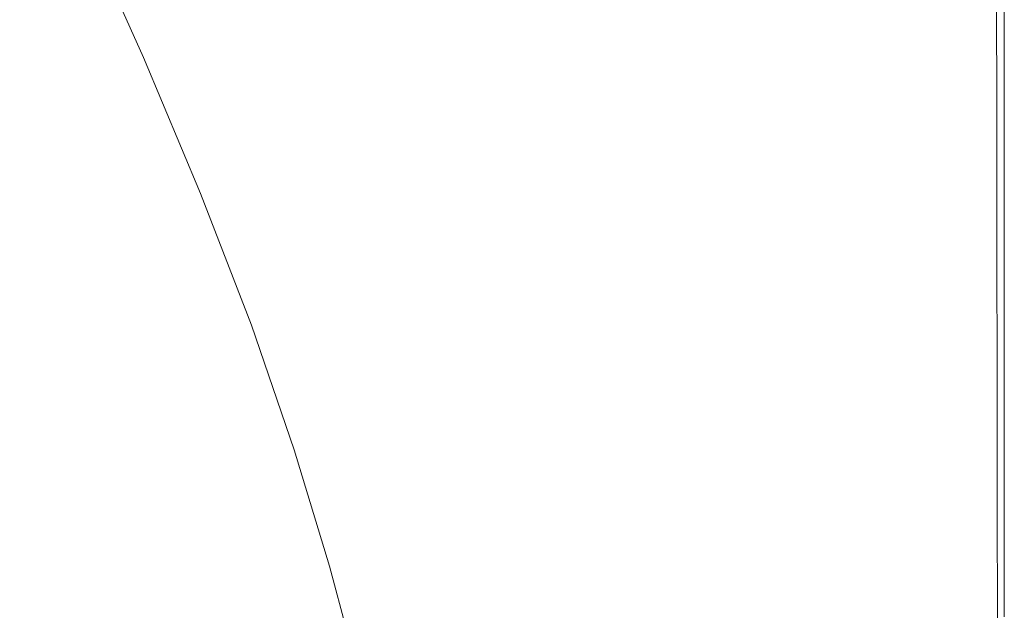
# Model space of a CAD drawing. Extents: x -2 to 1498, y -955 to 0.
# Drawn here: x 1360 to 1498, y -269 to -186 of the extents above; entities that cross this region are included whole.
import ezdxf

# ---------------------------------------------------------------- set-up
doc = ezdxf.new("R2010")
doc.units = 0
doc.header["$LTSCALE"] = 500
doc.header["$MEASUREMENT"] = 0
doc.layers.add('RIMA_CERAMIKA', color=7, linetype='Continuous')

msp = doc.modelspace()

# ---------------------------------------------------------------- linework, layer by layer
at = {"layer": 'RIMA_CERAMIKA', "lineweight": 0}
for points, invisible_edges in [([(1422.58, -187.25, 425.96), (1429.09, -183.17, 426), (1423.87, -164.19, 426), (1416.91, -168.22, 425.96)], 15), ([(1377.11, -168.09, 424.78), (1385.21, -187.21, 424.78), (1388.68, -185.12, 425.15), (1380.8, -166.02, 425.15)], 15), ([(1489.65, -185.39, 426.01), (1489.18, -166.7, 426.01), (1486.36, -168.47, 426.01), (1487.02, -187.18, 426.01)], 15), ([(1377.11, -168.09, 424.78), (1374.25, -169.69, 424.34), (1382.52, -188.81, 424.34), (1385.21, -187.21, 424.78)], 15), ([(1448.92, -171.11, 426.01), (1452.37, -189.93, 426.01), (1458.29, -186.13, 426.01), (1455.29, -167.38, 426.01)], 15), ([(1422.58, -187.25, 425.96), (1416.91, -168.22, 425.96), (1410.23, -172.15, 425.9), (1416.33, -191.22, 425.9)], 15), ([(1483.81, -189.36, 426.01), (1487.02, -187.18, 426.01), (1486.36, -168.47, 426.01), (1482.89, -170.64, 426.01)], 15), ([(1372.11, -170.88, 423.84), (1370.57, -171.72, 423.29), (1379.02, -190.85, 423.29), (1380.49, -190.01, 423.84)], 15), ([(1372.11, -170.88, 423.84), (1380.49, -190.01, 423.84), (1382.52, -188.81, 424.34), (1374.25, -169.69, 424.34)], 15), ([(1483.81, -189.36, 426.01), (1482.89, -170.64, 426.01), (1478.86, -173.16, 426.01), (1480.06, -191.89, 426.01)], 15), ([(1369.5, -172.3, 422.7), (1368.78, -172.67, 422.08), (1377.3, -191.79, 422.08), (1377.99, -191.43, 422.7)], 13), ([(1369.5, -172.3, 422.7), (1377.99, -191.43, 422.7), (1379.02, -190.85, 423.29), (1370.57, -171.72, 423.29)], 15), ([(1410.43, -194.98, 425.8), (1416.33, -191.22, 425.9), (1410.23, -172.15, 425.9), (1403.94, -175.9, 425.8)], 15), ([(1448.92, -171.11, 426.01), (1442.37, -175.01, 426.01), (1446.28, -193.87, 426.01), (1452.37, -189.93, 426.01)], 15), ([(1367.6, -173.23, 420.13), (1356.62, -179.44, 397.14), (1364.98, -198.05, 397.14), (1376.11, -192.33, 420.13)], 15), ([(1367.6, -173.23, 420.13), (1376.11, -192.33, 420.13), (1376.47, -192.17, 420.78), (1367.96, -173.06, 420.78)], 15), ([(1368.31, -172.9, 421.43), (1367.96, -173.06, 420.78), (1376.47, -192.17, 420.78), (1376.83, -192.02, 421.43)], 15), ([(1368.31, -172.9, 421.43), (1376.83, -192.02, 421.43), (1377.3, -191.79, 422.08), (1368.78, -172.67, 422.08)], 15), ([(1475.85, -194.74, 426.01), (1480.06, -191.89, 426.01), (1478.86, -173.16, 426.01), (1474.31, -176.01, 426.01)], 15), ([(1435.73, -179.06, 426.01), (1440.06, -197.94, 426.01), (1446.28, -193.87, 426.01), (1442.37, -175.01, 426.01)], 15), ([(1410.43, -194.98, 425.8), (1403.94, -175.9, 425.8), (1398.17, -179.37, 425.65), (1405.02, -198.46, 425.65)], 15), ([(1475.85, -194.74, 426.01), (1474.31, -176.01, 426.01), (1469.33, -179.14, 426.01), (1471.21, -197.88, 426.01)], 15), ([(1435.73, -179.06, 426.01), (1429.09, -183.17, 426), (1433.84, -202.04, 426), (1440.06, -197.94, 426.01)], 15), ([(1466.23, -201.25, 426.01), (1471.21, -197.88, 426.01), (1469.33, -179.14, 426.01), (1463.96, -182.53, 426.01)], 15), ([(1324.37, -197.75, 329.49), (1332.33, -214.9, 329.49), (1364.98, -198.05, 397.14), (1356.62, -179.44, 397.14)], 15), ([(1400.2, -201.55, 425.43), (1405.02, -198.46, 425.65), (1398.17, -179.37, 425.65), (1393.04, -182.48, 425.43)], 15), ([(1496.72, -180.5, 425.24), (1496.26, -180.83, 425.53), (1496.3, -199.83, 425.53), (1496.75, -199.5, 425.24)], 7), ([(1496.72, -180.5, 425.24), (1496.75, -199.5, 425.24), (1497.07, -199.27, 424.86), (1497.05, -180.26, 424.86)], 15), ([(1497.3, -180.08, 424.36), (1497.05, -180.26, 424.86), (1497.07, -199.27, 424.86), (1497.32, -199.09, 424.36)], 15), ([(1497.3, -180.08, 424.36), (1497.32, -199.09, 424.36), (1497.5, -198.95, 422.97), (1497.49, -179.94, 422.97)], 15), ([(1497.63, -179.84, 419.89), (1497.49, -179.94, 422.97), (1497.5, -198.95, 422.97), (1497.64, -198.86, 419.89)], 15), ([(1497.63, -179.84, 419.89), (1497.64, -198.86, 419.89), (1497.72, -198.79, 414.32), (1497.72, -179.78, 414.32)], 15), ([(1497.78, -179.74, 405.48), (1497.72, -179.78, 414.32), (1497.72, -198.79, 414.32), (1497.78, -198.75, 405.48)], 15), ([(1497.78, -179.74, 405.48), (1497.78, -198.75, 405.48), (1497.8, -198.73, 392.58), (1497.8, -179.72, 392.58)], 15), ([(1497.81, -179.71, 374.82), (1497.8, -179.72, 392.58), (1497.8, -198.73, 392.58), (1497.81, -198.73, 374.82)], 15), ([(1497.81, -179.71, 321.57), (1497.81, -198.73, 321.57), (1497.81, -198.73, 286.09), (1497.81, -179.71, 286.09)], 15), ([(1497.81, -179.71, 321.57), (1497.81, -179.71, 351.41), (1497.81, -198.73, 351.41), (1497.81, -198.73, 321.57)], 15), ([(1497.81, -179.71, -27.12), (1497.81, -179.71, 84.07), (1497.81, -198.73, 84.07), (1497.81, -198.73, -27.12)], 15), ([(1497.81, -179.71, -27.12), (1497.81, -198.73, -27.12), (1497.81, -198.73, -158.99), (1497.81, -179.71, -158.99)], 11), ([(1497.81, -179.71, 245.78), (1497.81, -198.73, 245.78), (1497.81, -198.73, 201.46), (1497.81, -179.71, 201.46)], 15), ([(1497.81, -179.71, 245.78), (1497.81, -179.71, 286.09), (1497.81, -198.73, 286.09), (1497.81, -198.73, 245.78)], 15), ([(1497.81, -179.71, 374.82), (1497.81, -198.73, 374.82), (1497.81, -198.73, 351.41), (1497.81, -179.71, 351.41)], 15), ([(1497.81, -179.71, 153.91), (1497.81, -179.71, 201.46), (1497.81, -198.73, 201.46), (1497.81, -198.73, 153.91)], 15), ([(1497.81, -179.71, 153.91), (1497.81, -198.73, 153.91), (1497.81, -198.73, 84.07), (1497.81, -179.71, 84.07)], 15), ([(1493.41, -182.82, 425.95), (1493.6, -201.78, 425.95), (1494.78, -200.93, 425.87), (1494.67, -181.95, 425.87)], 15), ([(1495.6, -181.3, 425.73), (1494.67, -181.95, 425.87), (1494.78, -200.93, 425.87), (1495.67, -200.29, 425.73)], 15), ([(1495.6, -181.3, 425.73), (1495.67, -200.29, 425.73), (1496.3, -199.83, 425.53), (1496.26, -180.83, 425.53)], 15), ([(1400.2, -201.55, 425.43), (1393.04, -182.48, 425.43), (1388.68, -185.12, 425.15), (1396.09, -204.19, 425.15)], 15), ([(1422.58, -187.25, 425.96), (1427.74, -206.1, 425.96), (1433.84, -202.04, 426), (1429.09, -183.17, 426)], 15), ([(1466.23, -201.25, 426.01), (1463.96, -182.53, 426.01), (1458.29, -186.13, 426.01), (1460.93, -204.83, 426.01)], 15), ([(1493.41, -182.82, 425.95), (1491.76, -183.95, 425.99), (1492.04, -202.89, 425.99), (1493.6, -201.78, 425.95)], 15), ([(1489.65, -185.39, 426.01), (1490.07, -204.3, 426.01), (1492.04, -202.89, 425.99), (1491.76, -183.95, 425.99)], 15), ([(1392.82, -206.27, 424.78), (1396.09, -204.19, 425.15), (1388.68, -185.12, 425.15), (1385.21, -187.21, 424.78)], 15), ([(1489.65, -185.39, 426.01), (1487.02, -187.18, 426.01), (1487.61, -206.05, 426.01), (1490.07, -204.3, 426.01)], 15), ([(1392.82, -206.27, 424.78), (1385.21, -187.21, 424.78), (1382.52, -188.81, 424.34), (1390.27, -207.87, 424.34)], 15), ([(1422.58, -187.25, 425.96), (1416.33, -191.22, 425.9), (1421.85, -210.03, 425.9), (1427.74, -206.1, 425.96)], 15), ([(1455.4, -208.58, 426.01), (1460.93, -204.83, 426.01), (1458.29, -186.13, 426.01), (1452.37, -189.93, 426.01)], 15), ([(1483.81, -189.36, 426.01), (1484.62, -208.18, 426.01), (1487.61, -206.05, 426.01), (1487.02, -187.18, 426.01)], 15), ([(1388.35, -209.05, 423.84), (1390.27, -207.87, 424.34), (1382.52, -188.81, 424.34), (1380.49, -190.01, 423.84)], 15), ([(1388.35, -209.05, 423.84), (1380.49, -190.01, 423.84), (1379.02, -190.85, 423.29), (1386.95, -209.89, 423.29)], 15), ([(1455.4, -208.58, 426.01), (1452.37, -189.93, 426.01), (1446.28, -193.87, 426.01), (1449.68, -212.47, 426.01)], 15), ([(1483.81, -189.36, 426.01), (1480.06, -191.89, 426.01), (1481.13, -210.65, 426.01), (1484.62, -208.18, 426.01)], 15), ([(1385.96, -210.45, 422.7), (1377.99, -191.43, 422.7), (1377.3, -191.79, 422.08), (1385.28, -210.81, 422.08)], 15), ([(1385.96, -210.45, 422.7), (1386.95, -209.89, 423.29), (1379.02, -190.85, 423.29), (1377.99, -191.43, 422.7)], 15), ([(1410.43, -194.98, 425.8), (1416.29, -213.74, 425.8), (1421.85, -210.03, 425.9), (1416.33, -191.22, 425.9)], 15), ([(1384.08, -211.33, 420.13), (1376.11, -192.33, 420.13), (1364.98, -198.05, 397.14), (1372.83, -216.58, 397.14)], 15), ([(1384.08, -211.33, 420.13), (1384.45, -211.18, 420.78), (1376.47, -192.17, 420.78), (1376.11, -192.33, 420.13)], 15), ([(1384.81, -211.03, 421.43), (1376.83, -192.02, 421.43), (1376.47, -192.17, 420.78), (1384.45, -211.18, 420.78)], 15), ([(1384.81, -211.03, 421.43), (1385.28, -210.81, 422.08), (1377.3, -191.79, 422.08), (1376.83, -192.02, 421.43)], 13), ([(1475.85, -194.74, 426.01), (1477.2, -213.43, 426.01), (1481.13, -210.65, 426.01), (1480.06, -191.89, 426.01)], 15), ([(1443.82, -216.44, 426.01), (1449.68, -212.47, 426.01), (1446.28, -193.87, 426.01), (1440.06, -197.94, 426.01)], 15), ([(1410.43, -194.98, 425.8), (1405.02, -198.46, 425.65), (1411.18, -217.16, 425.65), (1416.29, -213.74, 425.8)], 15), ([(1475.85, -194.74, 426.01), (1471.21, -197.88, 426.01), (1472.87, -216.47, 426.01), (1477.2, -213.43, 426.01)], 15), ([(1339.8, -232.01, 329.49), (1372.83, -216.58, 397.14), (1364.98, -198.05, 397.14), (1332.33, -214.9, 329.49)], 15), ([(1400.2, -201.55, 425.43), (1406.63, -220.21, 425.43), (1411.18, -217.16, 425.65), (1405.02, -198.46, 425.65)], 15), ([(1443.82, -216.44, 426.01), (1440.06, -197.94, 426.01), (1433.84, -202.04, 426), (1437.95, -220.44, 426)], 15), ([(1466.23, -201.25, 426.01), (1468.2, -219.75, 426.01), (1472.87, -216.47, 426.01), (1471.21, -197.88, 426.01)], 15), ([(1495.73, -219.2, 425.73), (1496.34, -218.76, 425.53), (1496.3, -199.83, 425.53), (1495.67, -200.29, 425.73)], 15), ([(1496.78, -218.44, 425.24), (1496.75, -199.5, 425.24), (1496.3, -199.83, 425.53), (1496.34, -218.76, 425.53)], 15), ([(1496.78, -218.44, 425.24), (1497.09, -218.22, 424.86), (1497.07, -199.27, 424.86), (1496.75, -199.5, 425.24)], 7), ([(1497.33, -218.04, 424.36), (1497.32, -199.09, 424.36), (1497.07, -199.27, 424.86), (1497.09, -218.22, 424.86)], 15), ([(1497.33, -218.04, 424.36), (1497.51, -217.91, 422.97), (1497.5, -198.95, 422.97), (1497.32, -199.09, 424.36)], 15), ([(1497.64, -217.82, 419.89), (1497.64, -198.86, 419.89), (1497.5, -198.95, 422.97), (1497.51, -217.91, 422.97)], 15), ([(1497.64, -217.82, 419.89), (1497.73, -217.76, 414.32), (1497.72, -198.79, 414.32), (1497.64, -198.86, 419.89)], 15), ([(1497.78, -217.72, 405.48), (1497.78, -198.75, 405.48), (1497.72, -198.79, 414.32), (1497.73, -217.76, 414.32)], 15), ([(1497.78, -217.72, 405.48), (1497.8, -217.7, 392.58), (1497.8, -198.73, 392.58), (1497.78, -198.75, 405.48)], 15), ([(1497.81, -217.69, 374.82), (1497.81, -198.73, 374.82), (1497.8, -198.73, 392.58), (1497.8, -217.7, 392.58)], 15), ([(1497.81, -217.69, 321.57), (1497.81, -217.69, 286.09), (1497.81, -198.73, 286.09), (1497.81, -198.73, 321.57)], 15), ([(1497.81, -217.69, 321.57), (1497.81, -198.73, 321.57), (1497.81, -198.73, 351.41), (1497.81, -217.69, 351.41)], 15), ([(1497.81, -217.69, 374.82), (1497.81, -217.69, 351.41), (1497.81, -198.73, 351.41), (1497.81, -198.73, 374.82)], 15), ([(1497.81, -217.69, 153.91), (1497.81, -217.69, 84.07), (1497.81, -198.73, 84.07), (1497.81, -198.73, 153.91)], 15), ([(1497.81, -217.69, 153.91), (1497.81, -198.73, 153.91), (1497.81, -198.73, 201.46), (1497.81, -217.69, 201.46)], 15), ([(1497.81, -217.69, 245.78), (1497.81, -217.69, 201.46), (1497.81, -198.73, 201.46), (1497.81, -198.73, 245.78)], 15), ([(1497.81, -217.69, 245.78), (1497.81, -198.73, 245.78), (1497.81, -198.73, 286.09), (1497.81, -217.69, 286.09)], 15), ([(1497.81, -217.69, -27.12), (1497.81, -217.69, -158.99), (1497.81, -198.73, -158.99), (1497.81, -198.73, -27.12)], 13), ([(1497.81, -217.69, -27.12), (1497.81, -198.73, -27.12), (1497.81, -198.73, 84.07), (1497.81, -217.69, 84.07)], 15), ([(1466.23, -201.25, 426.01), (1460.93, -204.83, 426.01), (1463.24, -223.21, 426.01), (1468.2, -219.75, 426.01)], 15), ([(1493.76, -220.62, 425.95), (1494.89, -219.81, 425.87), (1494.78, -200.93, 425.87), (1493.6, -201.78, 425.95)], 15), ([(1495.73, -219.2, 425.73), (1495.67, -200.29, 425.73), (1494.78, -200.93, 425.87), (1494.89, -219.81, 425.87)], 15), ([(1400.2, -201.55, 425.43), (1396.09, -204.19, 425.15), (1402.75, -222.79, 425.15), (1406.63, -220.21, 425.43)], 15), ([(1432.16, -224.38, 425.96), (1437.95, -220.44, 426), (1433.84, -202.04, 426), (1427.74, -206.1, 425.96)], 15), ([(1493.76, -220.62, 425.95), (1493.6, -201.78, 425.95), (1492.04, -202.89, 425.99), (1492.3, -221.68, 425.99)], 15), ([(1490.44, -223.03, 426.01), (1492.3, -221.68, 425.99), (1492.04, -202.89, 425.99), (1490.07, -204.3, 426.01)], 15), ([(1392.82, -206.27, 424.78), (1399.64, -224.83, 424.78), (1402.75, -222.79, 425.15), (1396.09, -204.19, 425.15)], 15), ([(1455.4, -208.58, 426.01), (1458.03, -226.83, 426.01), (1463.24, -223.21, 426.01), (1460.93, -204.83, 426.01)], 15), ([(1490.44, -223.03, 426.01), (1490.07, -204.3, 426.01), (1487.61, -206.05, 426.01), (1488.13, -224.7, 426.01)], 15), ([(1392.82, -206.27, 424.78), (1390.27, -207.87, 424.34), (1397.22, -226.4, 424.34), (1399.64, -224.83, 424.78)], 15), ([(1432.16, -224.38, 425.96), (1427.74, -206.1, 425.96), (1421.85, -210.03, 425.9), (1426.57, -228.18, 425.9)], 15), ([(1485.33, -226.73, 426.01), (1488.13, -224.7, 426.01), (1487.61, -206.05, 426.01), (1484.62, -208.18, 426.01)], 15), ([(1388.35, -209.05, 423.84), (1395.39, -227.56, 423.84), (1397.22, -226.4, 424.34), (1390.27, -207.87, 424.34)], 15), ([(1388.35, -209.05, 423.84), (1386.95, -209.89, 423.29), (1394.04, -228.38, 423.29), (1395.39, -227.56, 423.84)], 15), ([(1455.4, -208.58, 426.01), (1449.68, -212.47, 426.01), (1452.62, -230.56, 426.01), (1458.03, -226.83, 426.01)], 15), ([(1485.33, -226.73, 426.01), (1484.62, -208.18, 426.01), (1481.13, -210.65, 426.01), (1482.06, -229.08, 426.01)], 15), ([(1384.81, -211.03, 421.43), (1391.96, -229.48, 421.43), (1392.42, -229.27, 422.08), (1385.28, -210.81, 422.08)], 11), ([(1385.96, -210.45, 422.7), (1385.28, -210.81, 422.08), (1392.42, -229.27, 422.08), (1393.09, -228.92, 422.7)], 15), ([(1385.96, -210.45, 422.7), (1393.09, -228.92, 422.7), (1394.04, -228.38, 423.29), (1386.95, -209.89, 423.29)], 15), ([(1421.28, -231.77, 425.8), (1426.57, -228.18, 425.9), (1421.85, -210.03, 425.9), (1416.29, -213.74, 425.8)], 15), ([(1478.38, -231.72, 426.01), (1482.06, -229.08, 426.01), (1481.13, -210.65, 426.01), (1477.2, -213.43, 426.01)], 15), ([(1384.08, -211.33, 420.13), (1372.83, -216.58, 397.14), (1379.85, -234.56, 397.14), (1391.21, -229.76, 420.13)], 15), ([(1384.08, -211.33, 420.13), (1391.21, -229.76, 420.13), (1391.58, -229.62, 420.78), (1384.45, -211.18, 420.78)], 15), ([(1384.81, -211.03, 421.43), (1384.45, -211.18, 420.78), (1391.58, -229.62, 420.78), (1391.96, -229.48, 421.43)], 15), ([(1443.82, -216.44, 426.01), (1447.06, -234.36, 426.01), (1452.62, -230.56, 426.01), (1449.68, -212.47, 426.01)], 15), ([(1478.38, -231.72, 426.01), (1477.2, -213.43, 426.01), (1472.87, -216.47, 426.01), (1474.32, -234.61, 426.01)], 15), ([(1421.28, -231.77, 425.8), (1416.29, -213.74, 425.8), (1411.18, -217.16, 425.65), (1416.41, -235.07, 425.65)], 15), ([(1339.8, -232.01, 329.49), (1346.5, -248.69, 329.49), (1379.85, -234.56, 397.14), (1372.83, -216.58, 397.14)], 15), ([(1412.07, -238, 425.43), (1416.41, -235.07, 425.65), (1411.18, -217.16, 425.65), (1406.63, -220.21, 425.43)], 15), ([(1443.82, -216.44, 426.01), (1437.95, -220.44, 426), (1441.46, -238.18, 426), (1447.06, -234.36, 426.01)], 15), ([(1469.92, -237.72, 426.01), (1474.32, -234.61, 426.01), (1472.87, -216.47, 426.01), (1468.2, -219.75, 426.01)], 15), ([(1497.64, -217.82, 419.89), (1497.64, -236.31, 419.89), (1497.73, -236.25, 414.32), (1497.73, -217.76, 414.32)], 15), ([(1497.78, -217.72, 405.48), (1497.73, -217.76, 414.32), (1497.73, -236.25, 414.32), (1497.78, -236.21, 405.48)], 15), ([(1497.78, -217.72, 405.48), (1497.78, -236.21, 405.48), (1497.8, -236.2, 392.58), (1497.8, -217.7, 392.58)], 15), ([(1497.81, -217.69, 374.82), (1497.8, -217.7, 392.58), (1497.8, -236.2, 392.58), (1497.81, -236.19, 374.82)], 15), ([(1497.81, -217.69, 321.57), (1497.81, -236.19, 321.57), (1497.81, -236.19, 286.09), (1497.81, -217.69, 286.09)], 15), ([(1497.81, -217.69, 321.57), (1497.81, -217.69, 351.41), (1497.81, -236.19, 351.41), (1497.81, -236.19, 321.57)], 15), ([(1497.81, -217.69, 374.82), (1497.81, -236.19, 374.82), (1497.81, -236.19, 351.41), (1497.81, -217.69, 351.41)], 15), ([(1497.81, -217.69, 153.91), (1497.81, -217.69, 201.46), (1497.81, -236.19, 201.46), (1497.81, -236.19, 153.91)], 15), ([(1497.81, -217.69, 153.91), (1497.81, -236.19, 153.91), (1497.81, -236.19, 84.07), (1497.81, -217.69, 84.07)], 15), ([(1497.81, -217.69, 245.78), (1497.81, -236.19, 245.78), (1497.81, -236.19, 201.46), (1497.81, -217.69, 201.46)], 15), ([(1497.81, -217.69, 245.78), (1497.81, -217.69, 286.09), (1497.81, -236.19, 286.09), (1497.81, -236.19, 245.78)], 15), ([(1497.81, -217.69, -27.12), (1497.81, -217.69, 84.07), (1497.81, -236.19, 84.07), (1497.81, -236.19, -27.12)], 15), ([(1497.81, -217.69, -27.12), (1497.81, -236.19, -27.12), (1497.81, -236.19, -158.99), (1497.81, -217.69, -158.99)], 11), ([(1495.73, -219.2, 425.73), (1495.79, -237.61, 425.73), (1496.38, -237.2, 425.53), (1496.34, -218.76, 425.53)], 15), ([(1496.78, -218.44, 425.24), (1496.34, -218.76, 425.53), (1496.38, -237.2, 425.53), (1496.8, -236.9, 425.24)], 7), ([(1496.78, -218.44, 425.24), (1496.8, -236.9, 425.24), (1497.1, -236.69, 424.86), (1497.09, -218.22, 424.86)], 15), ([(1497.33, -218.04, 424.36), (1497.09, -218.22, 424.86), (1497.1, -236.69, 424.86), (1497.34, -236.52, 424.36)], 15), ([(1497.33, -218.04, 424.36), (1497.34, -236.52, 424.36), (1497.52, -236.4, 422.97), (1497.51, -217.91, 422.97)], 15), ([(1497.64, -217.82, 419.89), (1497.51, -217.91, 422.97), (1497.52, -236.4, 422.97), (1497.64, -236.31, 419.89)], 15), ([(1412.07, -238, 425.43), (1406.63, -220.21, 425.43), (1402.75, -222.79, 425.15), (1408.35, -240.48, 425.15)], 15), ([(1432.16, -224.38, 425.96), (1435.92, -241.92, 425.96), (1441.46, -238.18, 426), (1437.95, -220.44, 426)], 15), ([(1469.92, -237.72, 426.01), (1468.2, -219.75, 426.01), (1463.24, -223.21, 426.01), (1465.23, -240.99, 426.01)], 15), ([(1493.76, -220.62, 425.95), (1493.91, -238.95, 425.95), (1494.98, -238.18, 425.87), (1494.89, -219.81, 425.87)], 15), ([(1495.73, -219.2, 425.73), (1494.89, -219.81, 425.87), (1494.98, -238.18, 425.87), (1495.79, -237.61, 425.73)], 15), ([(1490.44, -223.03, 426.01), (1490.76, -241.2, 426.01), (1492.52, -239.94, 425.99), (1492.3, -221.68, 425.99)], 15), ([(1493.76, -220.62, 425.95), (1492.3, -221.68, 425.99), (1492.52, -239.94, 425.99), (1493.91, -238.95, 425.95)], 15), ([(1405.38, -242.45, 424.78), (1408.35, -240.48, 425.15), (1402.75, -222.79, 425.15), (1399.64, -224.83, 424.78)], 15), ([(1460.29, -244.4, 426.01), (1465.23, -240.99, 426.01), (1463.24, -223.21, 426.01), (1458.03, -226.83, 426.01)], 15), ([(1490.44, -223.03, 426.01), (1488.13, -224.7, 426.01), (1488.58, -242.76, 426.01), (1490.76, -241.2, 426.01)], 15), ([(1432.16, -224.38, 425.96), (1426.57, -228.18, 425.9), (1430.56, -245.53, 425.9), (1435.92, -241.92, 425.96)], 15), ([(1405.38, -242.45, 424.78), (1399.64, -224.83, 424.78), (1397.22, -226.4, 424.34), (1403.06, -243.95, 424.34)], 15), ([(1485.33, -226.73, 426.01), (1485.94, -244.65, 426.01), (1488.58, -242.76, 426.01), (1488.13, -224.7, 426.01)], 15), ([(1401.29, -245.06, 423.84), (1403.06, -243.95, 424.34), (1397.22, -226.4, 424.34), (1395.39, -227.56, 423.84)], 15), ([(1460.29, -244.4, 426.01), (1458.03, -226.83, 426.01), (1452.62, -230.56, 426.01), (1455.14, -247.91, 426.01)], 15), ([(1485.33, -226.73, 426.01), (1482.06, -229.08, 426.01), (1482.87, -246.84, 426.01), (1485.94, -244.65, 426.01)], 15), ([(1399.06, -246.37, 422.7), (1399.99, -245.85, 423.29), (1394.04, -228.38, 423.29), (1393.09, -228.92, 422.7)], 15), ([(1401.29, -245.06, 423.84), (1395.39, -227.56, 423.84), (1394.04, -228.38, 423.29), (1399.99, -245.85, 423.29)], 15), ([(1421.28, -231.77, 425.8), (1425.48, -248.93, 425.8), (1430.56, -245.53, 425.9), (1426.57, -228.18, 425.9)], 15), ([(1397.19, -247.17, 420.13), (1391.21, -229.76, 420.13), (1379.85, -234.56, 397.14), (1385.74, -251.58, 397.14)], 15), ([(1397.19, -247.17, 420.13), (1397.57, -247.03, 420.78), (1391.58, -229.62, 420.78), (1391.21, -229.76, 420.13)], 15), ([(1397.94, -246.9, 421.43), (1391.96, -229.48, 421.43), (1391.58, -229.62, 420.78), (1397.57, -247.03, 420.78)], 15), ([(1397.94, -246.9, 421.43), (1398.41, -246.7, 422.08), (1392.42, -229.27, 422.08), (1391.96, -229.48, 421.43)], 13), ([(1399.06, -246.37, 422.7), (1393.09, -228.92, 422.7), (1392.42, -229.27, 422.08), (1398.41, -246.7, 422.08)], 15), ([(1478.38, -231.72, 426.01), (1479.4, -249.3, 426.01), (1482.87, -246.84, 426.01), (1482.06, -229.08, 426.01)], 15), ([(1449.81, -251.49, 426.01), (1455.14, -247.91, 426.01), (1452.62, -230.56, 426.01), (1447.06, -234.36, 426.01)], 15), ([(1421.28, -231.77, 425.8), (1416.41, -235.07, 425.65), (1420.8, -252.05, 425.65), (1425.48, -248.93, 425.8)], 15), ([(1478.38, -231.72, 426.01), (1474.32, -234.61, 426.01), (1475.56, -251.99, 426.01), (1479.4, -249.3, 426.01)], 15), ([(1352.12, -264.54, 329.49), (1385.74, -251.58, 397.14), (1379.85, -234.56, 397.14), (1346.5, -248.69, 329.49)], 15), ([(1412.07, -238, 425.43), (1416.6, -254.82, 425.43), (1420.8, -252.05, 425.65), (1416.41, -235.07, 425.65)], 15), ([(1449.81, -251.49, 426.01), (1447.06, -234.36, 426.01), (1441.46, -238.18, 426), (1444.43, -255.05, 426)], 15), ([(1469.92, -237.72, 426.01), (1471.4, -254.87, 426.01), (1475.56, -251.99, 426.01), (1474.32, -234.61, 426.01)], 15), ([(1496.82, -254.46, 425.24), (1496.8, -236.9, 425.24), (1496.38, -237.2, 425.53), (1496.41, -254.73, 425.53)], 14), ([(1496.82, -254.46, 425.24), (1497.12, -254.26, 424.86), (1497.1, -236.69, 424.86), (1496.8, -236.9, 425.24)], 15), ([(1497.35, -254.1, 424.36), (1497.34, -236.52, 424.36), (1497.1, -236.69, 424.86), (1497.12, -254.26, 424.86)], 15), ([(1497.35, -254.1, 424.36), (1497.52, -253.99, 422.97), (1497.52, -236.4, 422.97), (1497.34, -236.52, 424.36)], 15), ([(1497.65, -253.91, 419.89), (1497.64, -236.31, 419.89), (1497.52, -236.4, 422.97), (1497.52, -253.99, 422.97)], 15), ([(1497.65, -253.91, 419.89), (1497.73, -253.85, 414.32), (1497.73, -236.25, 414.32), (1497.64, -236.31, 419.89)], 15), ([(1497.78, -253.82, 405.48), (1497.78, -236.21, 405.48), (1497.73, -236.25, 414.32), (1497.73, -253.85, 414.32)], 15), ([(1497.78, -253.82, 405.48), (1497.8, -253.8, 392.58), (1497.8, -236.2, 392.58), (1497.78, -236.21, 405.48)], 15), ([(1497.81, -253.8, 374.82), (1497.81, -236.19, 374.82), (1497.8, -236.2, 392.58), (1497.8, -253.8, 392.58)], 15), ([(1497.81, -253.8, 245.78), (1497.81, -253.8, 201.46), (1497.81, -236.19, 201.46), (1497.81, -236.19, 245.78)], 15), ([(1497.81, -253.8, 245.78), (1497.81, -236.19, 245.78), (1497.81, -236.19, 286.09), (1497.81, -253.8, 286.09)], 15), ([(1497.81, -253.8, 374.82), (1497.81, -253.8, 351.41), (1497.81, -236.19, 351.41), (1497.81, -236.19, 374.82)], 15), ([(1497.81, -253.8, 153.91), (1497.81, -236.19, 153.91), (1497.81, -236.19, 201.46), (1497.81, -253.8, 201.46)], 15), ([(1497.81, -253.8, 153.91), (1497.81, -253.8, 84.07), (1497.81, -236.19, 84.07), (1497.81, -236.19, 153.91)], 15), ([(1497.81, -253.8, -27.12), (1497.81, -236.19, -27.12), (1497.81, -236.19, 84.07), (1497.81, -253.8, 84.07)], 15), ([(1497.81, -253.8, -27.12), (1497.81, -253.8, -158.99), (1497.81, -236.19, -158.99), (1497.81, -236.19, -27.12)], 13), ([(1497.81, -253.8, 321.57), (1497.81, -253.8, 286.09), (1497.81, -236.19, 286.09), (1497.81, -236.19, 321.57)], 15), ([(1497.81, -253.8, 321.57), (1497.81, -236.19, 321.57), (1497.81, -236.19, 351.41), (1497.81, -253.8, 351.41)], 15), ([(1412.07, -238, 425.43), (1408.35, -240.48, 425.15), (1413.02, -257.17, 425.15), (1416.6, -254.82, 425.43)], 15), ([(1439.09, -258.55, 425.96), (1444.43, -255.05, 426), (1441.46, -238.18, 426), (1435.92, -241.92, 425.96)], 15), ([(1469.92, -237.72, 426.01), (1465.23, -240.99, 426.01), (1466.94, -257.91, 426.01), (1471.4, -254.87, 426.01)], 15), ([(1494.03, -256.35, 425.95), (1495.06, -255.65, 425.87), (1494.98, -238.18, 425.87), (1493.91, -238.95, 425.95)], 15), ([(1495.84, -255.12, 425.73), (1495.79, -237.61, 425.73), (1494.98, -238.18, 425.87), (1495.06, -255.65, 425.87)], 15), ([(1495.84, -255.12, 425.73), (1496.41, -254.73, 425.53), (1496.38, -237.2, 425.53), (1495.79, -237.61, 425.73)], 15), ([(1494.03, -256.35, 425.95), (1493.91, -238.95, 425.95), (1492.52, -239.94, 425.99), (1492.71, -257.26, 425.99)], 15), ([(1405.38, -242.45, 424.78), (1410.14, -259.02, 424.78), (1413.02, -257.17, 425.15), (1408.35, -240.48, 425.15)], 15), ([(1460.29, -244.4, 426.01), (1462.21, -261.07, 426.01), (1466.94, -257.91, 426.01), (1465.23, -240.99, 426.01)], 15), ([(1491.04, -258.42, 426.01), (1490.76, -241.2, 426.01), (1488.58, -242.76, 426.01), (1488.97, -259.84, 426.01)], 15), ([(1491.04, -258.42, 426.01), (1492.71, -257.26, 425.99), (1492.52, -239.94, 425.99), (1490.76, -241.2, 426.01)], 15), ([(1405.38, -242.45, 424.78), (1403.06, -243.95, 424.34), (1407.89, -260.44, 424.34), (1410.14, -259.02, 424.78)], 15), ([(1439.09, -258.55, 425.96), (1435.92, -241.92, 425.96), (1430.56, -245.53, 425.9), (1433.9, -261.91, 425.9)], 15), ([(1401.29, -245.06, 423.84), (1406.18, -261.49, 423.84), (1407.89, -260.44, 424.34), (1403.06, -243.95, 424.34)], 15), ([(1486.47, -261.58, 426.01), (1488.97, -259.84, 426.01), (1488.58, -242.76, 426.01), (1485.94, -244.65, 426.01)], 15), ([(1401.29, -245.06, 423.84), (1399.99, -245.85, 423.29), (1404.91, -262.23, 423.29), (1406.18, -261.49, 423.84)], 15), ([(1460.29, -244.4, 426.01), (1455.14, -247.91, 426.01), (1457.27, -264.31, 426.01), (1462.21, -261.07, 426.01)], 15), ([(1486.47, -261.58, 426.01), (1485.94, -244.65, 426.01), (1482.87, -246.84, 426.01), (1483.56, -263.59, 426.01)], 15), ([(1397.94, -246.9, 421.43), (1402.89, -263.22, 421.43), (1403.35, -263.03, 422.08), (1398.41, -246.7, 422.08)], 11), ([(1399.06, -246.37, 422.7), (1398.41, -246.7, 422.08), (1403.35, -263.03, 422.08), (1404, -262.72, 422.7)], 15), ([(1399.06, -246.37, 422.7), (1404, -262.72, 422.7), (1404.91, -262.23, 423.29), (1399.99, -245.85, 423.29)], 15), ([(1428.97, -265.08, 425.8), (1433.9, -261.91, 425.9), (1430.56, -245.53, 425.9), (1425.48, -248.93, 425.8)], 15), ([(1397.19, -247.17, 420.13), (1385.74, -251.58, 397.14), (1390.6, -267.53, 397.14), (1402.13, -263.47, 420.13)], 15), ([(1397.19, -247.17, 420.13), (1402.13, -263.47, 420.13), (1402.51, -263.34, 420.78), (1397.57, -247.03, 420.78)], 15), ([(1397.94, -246.9, 421.43), (1397.57, -247.03, 420.78), (1402.51, -263.34, 420.78), (1402.89, -263.22, 421.43)], 15), ([(1449.81, -251.49, 426.01), (1452.13, -267.6, 426.01), (1457.27, -264.31, 426.01), (1455.14, -247.91, 426.01)], 15), ([(1480.27, -265.84, 426.01), (1483.56, -263.59, 426.01), (1482.87, -246.84, 426.01), (1479.4, -249.3, 426.01)], 15), ([(1428.97, -265.08, 425.8), (1425.48, -248.93, 425.8), (1420.8, -252.05, 425.65), (1424.42, -267.98, 425.65)], 15), ([(1480.27, -265.84, 426.01), (1479.4, -249.3, 426.01), (1475.56, -251.99, 426.01), (1476.62, -268.29, 426.01)], 15), ([(1352.12, -264.54, 329.49), (1356.78, -279.46, 329.49), (1390.6, -267.53, 397.14), (1385.74, -251.58, 397.14)], 15), ([(1420.33, -270.55, 425.43), (1424.42, -267.98, 425.65), (1420.8, -252.05, 425.65), (1416.6, -254.82, 425.43)], 15), ([(1449.81, -251.49, 426.01), (1444.43, -255.05, 426), (1446.91, -270.88, 426), (1452.13, -267.6, 426.01)], 15), ([(1472.65, -270.92, 426.01), (1476.62, -268.29, 426.01), (1475.56, -251.99, 426.01), (1471.4, -254.87, 426.01)], 15), ([(1420.33, -270.55, 425.43), (1416.6, -254.82, 425.43), (1413.02, -257.17, 425.15), (1416.84, -272.73, 425.15)], 15), ([(1472.65, -270.92, 426.01), (1471.4, -254.87, 426.01), (1466.94, -257.91, 426.01), (1468.38, -273.69, 426.01)], 15), ([(1495.84, -255.12, 425.73), (1495.88, -271.3, 425.73), (1496.44, -270.95, 425.53), (1496.41, -254.73, 425.53)], 15), ([(1496.82, -254.46, 425.24), (1496.41, -254.73, 425.53), (1496.44, -270.95, 425.53), (1496.84, -270.7, 425.24)], 7), ([(1496.82, -254.46, 425.24), (1496.84, -270.7, 425.24), (1497.13, -270.52, 424.86), (1497.12, -254.26, 424.86)], 15), ([(1497.35, -254.1, 424.36), (1497.12, -254.26, 424.86), (1497.13, -270.52, 424.86), (1497.36, -270.37, 424.36)], 15), ([(1497.35, -254.1, 424.36), (1497.36, -270.37, 424.36), (1497.53, -270.27, 422.97), (1497.52, -253.99, 422.97)], 15), ([(1497.65, -253.91, 419.89), (1497.52, -253.99, 422.97), (1497.53, -270.27, 422.97), (1497.65, -270.19, 419.89)], 15), ([(1497.65, -253.91, 419.89), (1497.65, -270.19, 419.89), (1497.73, -270.14, 414.32), (1497.73, -253.85, 414.32)], 15), ([(1497.78, -253.82, 405.48), (1497.73, -253.85, 414.32), (1497.73, -270.14, 414.32), (1497.78, -270.11, 405.48)], 15), ([(1497.78, -253.82, 405.48), (1497.78, -270.11, 405.48), (1497.8, -270.09, 392.58), (1497.8, -253.8, 392.58)], 15), ([(1497.81, -253.8, 374.82), (1497.8, -253.8, 392.58), (1497.8, -270.09, 392.58), (1497.81, -270.09, 374.82)], 15), ([(1497.81, -253.8, 245.78), (1497.81, -253.8, 286.09), (1497.81, -270.09, 286.09), (1497.81, -270.09, 245.78)], 15), ([(1497.81, -253.8, 245.78), (1497.81, -270.09, 245.78), (1497.81, -270.09, 201.46), (1497.81, -253.8, 201.46)], 15), ([(1497.81, -253.8, 374.82), (1497.81, -270.09, 374.82), (1497.81, -270.09, 351.41), (1497.81, -253.8, 351.41)], 15), ([(1497.81, -253.8, 153.91), (1497.81, -253.8, 201.46), (1497.81, -270.09, 201.46), (1497.81, -270.09, 153.91)], 15), ([(1497.81, -253.8, 153.91), (1497.81, -270.09, 153.91), (1497.81, -270.09, 84.07), (1497.81, -253.8, 84.07)], 15), ([(1497.81, -253.8, -27.12), (1497.81, -253.8, 84.07), (1497.81, -270.09, 84.07), (1497.81, -270.09, -27.12)], 15), ([(1497.81, -253.8, -27.12), (1497.81, -270.09, -27.12), (1497.81, -270.09, -158.99), (1497.81, -253.8, -158.99)], 11), ([(1497.81, -253.8, 321.57), (1497.81, -253.8, 351.41), (1497.81, -270.09, 351.41), (1497.81, -270.09, 321.57)], 15), ([(1497.81, -253.8, 321.57), (1497.81, -270.09, 321.57), (1497.81, -270.09, 286.09), (1497.81, -253.8, 286.09)], 15), ([(1439.09, -258.55, 425.96), (1441.71, -274.09, 425.96), (1446.91, -270.88, 426), (1444.43, -255.05, 426)], 15), ([(1494.03, -256.35, 425.95), (1492.71, -257.26, 425.99), (1492.87, -273.25, 425.99), (1494.14, -272.43, 425.95)], 15), ([(1494.03, -256.35, 425.95), (1494.14, -272.43, 425.95), (1495.13, -271.79, 425.87), (1495.06, -255.65, 425.87)], 15), ([(1495.84, -255.12, 425.73), (1495.06, -255.65, 425.87), (1495.13, -271.79, 425.87), (1495.88, -271.3, 425.73)], 15), ([(1414.03, -274.45, 424.78), (1416.84, -272.73, 425.15), (1413.02, -257.17, 425.15), (1410.14, -259.02, 424.78)], 15), ([(1491.04, -258.42, 426.01), (1491.27, -274.3, 426.01), (1492.87, -273.25, 425.99), (1492.71, -257.26, 425.99)], 15), ([(1414.03, -274.45, 424.78), (1410.14, -259.02, 424.78), (1407.89, -260.44, 424.34), (1411.84, -275.77, 424.34)], 15), ([(1439.09, -258.55, 425.96), (1433.9, -261.91, 425.9), (1436.65, -277.17, 425.9), (1441.71, -274.09, 425.96)], 15), ([(1463.83, -276.56, 426.01), (1468.38, -273.69, 426.01), (1466.94, -257.91, 426.01), (1462.21, -261.07, 426.01)], 15), ([(1491.04, -258.42, 426.01), (1488.97, -259.84, 426.01), (1489.3, -275.59, 426.01), (1491.27, -274.3, 426.01)], 15), ([(1410.16, -276.74, 423.84), (1411.84, -275.77, 424.34), (1407.89, -260.44, 424.34), (1406.18, -261.49, 423.84)], 15), ([(1486.47, -261.58, 426.01), (1486.92, -277.15, 426.01), (1489.3, -275.59, 426.01), (1488.97, -259.84, 426.01)], 15), ([(1410.16, -276.74, 423.84), (1406.18, -261.49, 423.84), (1404.91, -262.23, 423.29), (1408.91, -277.43, 423.29)], 15), ([(1463.83, -276.56, 426.01), (1462.21, -261.07, 426.01), (1457.27, -264.31, 426.01), (1459.05, -279.5, 426.01)], 15), ([(1486.47, -261.58, 426.01), (1483.56, -263.59, 426.01), (1484.15, -278.96, 426.01), (1486.92, -277.15, 426.01)], 15), ([(1406.9, -278.35, 421.43), (1402.89, -263.22, 421.43), (1402.51, -263.34, 420.78), (1406.52, -278.47, 420.78)], 15), ([(1406.9, -278.35, 421.43), (1407.37, -278.18, 422.08), (1403.35, -263.03, 422.08), (1402.89, -263.22, 421.43)], 13), ([(1408.01, -277.89, 422.7), (1404, -262.72, 422.7), (1403.35, -263.03, 422.08), (1407.37, -278.18, 422.08)], 15), ([(1408.01, -277.89, 422.7), (1408.91, -277.43, 423.29), (1404.91, -262.23, 423.29), (1404, -262.72, 422.7)], 15), ([(1428.97, -265.08, 425.8), (1431.83, -280.07, 425.8), (1436.65, -277.17, 425.9), (1433.9, -261.91, 425.9)], 15), ([(1406.14, -278.58, 420.13), (1402.13, -263.47, 420.13), (1390.6, -267.53, 397.14), (1394.56, -282.34, 397.14)], 15), ([(1406.14, -278.58, 420.13), (1406.52, -278.47, 420.78), (1402.51, -263.34, 420.78), (1402.13, -263.47, 420.13)], 15), ([(1454.05, -282.49, 426.01), (1459.05, -279.5, 426.01), (1457.27, -264.31, 426.01), (1452.13, -267.6, 426.01)], 15), ([(1480.27, -265.84, 426.01), (1481, -280.99, 426.01), (1484.15, -278.96, 426.01), (1483.56, -263.59, 426.01)], 15), ([(1428.97, -265.08, 425.8), (1424.42, -267.98, 425.65), (1427.36, -282.72, 425.65), (1431.83, -280.07, 425.8)], 15), ([(1480.27, -265.84, 426.01), (1476.62, -268.29, 426.01), (1477.51, -283.2, 426.01), (1481, -280.99, 426.01)], 15), ([(1360.59, -293.37, 329.49), (1394.56, -282.34, 397.14), (1390.6, -267.53, 397.14), (1356.78, -279.46, 329.49)], 15), ([(1420.33, -270.55, 425.43), (1423.35, -285.08, 425.43), (1427.36, -282.72, 425.65), (1424.42, -267.98, 425.65)], 15), ([(1454.05, -282.49, 426.01), (1452.13, -267.6, 426.01), (1446.91, -270.88, 426), (1448.95, -285.46, 426)], 15), ([(1472.65, -270.92, 426.01), (1473.69, -285.56, 426.01), (1477.51, -283.2, 426.01), (1476.62, -268.29, 426.01)], 15)]:
    msp.add_3dface(points, dxfattribs=dict(at, invisible_edges=invisible_edges))

doc.saveas('drawing.dxf')
